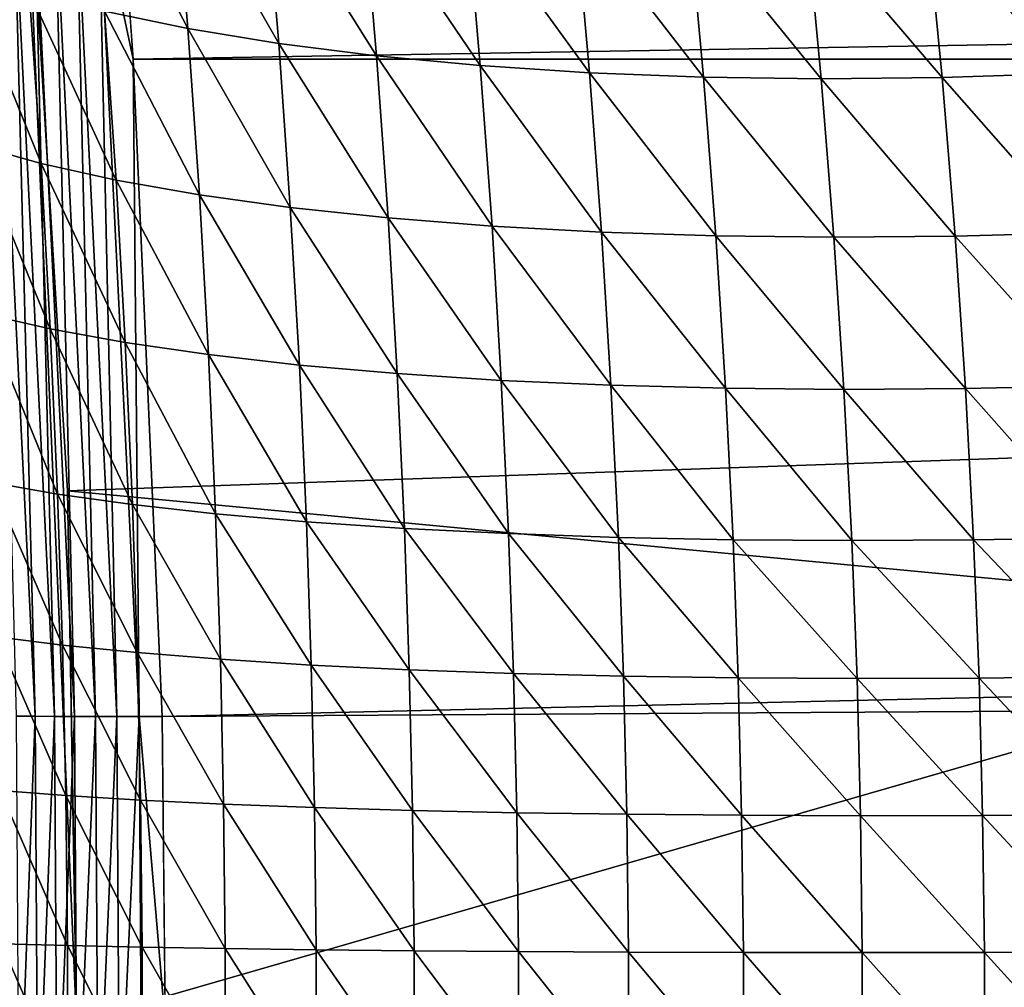
# Model space of a CAD drawing. Extents: x -90 to 90, y -211 to 68.
# Drawn here: x 20 to 21, y 0 to 1 of the extents above; entities that cross this region are included whole.
import ezdxf

# ---------------------------------------------------------------- set-up
doc = ezdxf.new("R2010")
doc.units = 0
doc.layers.add('L7', color=7, linetype='CONTINUOUS')
doc.layers.add('L9', color=7, linetype='CONTINUOUS')

msp = doc.modelspace()

# ---------------------------------------------------------------- linework, layer by layer
at = {"layer": 'L7', "color": 130}
for points in [[(57.72834, 1.918348, 941.8093), (20.32534, 1.280876, 897.1271), (20.30982, 1.495991, 897.1399)], [(57.78108, 1.280876, 941.7651), (20.32534, 1.280876, 897.1271), (57.72834, 1.918348, 941.8093)], [(20.28717, 1.345051, 946.9581), (20.39807, 1.321937, 946.8356), (20.26878, 1.571933, 946.8913)], [(20.26878, 1.571933, 946.8913), (20.39807, 1.321937, 946.8356), (20.37977, 1.54544, 946.7703)], [(20.39807, 1.321937, 946.8356), (20.51892, 1.302051, 946.7223), (20.37977, 1.54544, 946.7703)], [(20.37977, 1.54544, 946.7703), (20.51892, 1.302051, 946.7223), (20.50059, 1.522642, 946.6584)], [(20.51892, 1.302051, 946.7223), (20.64887, 1.285531, 946.619), (20.50059, 1.522642, 946.6584)], [(20.50059, 1.522642, 946.6584), (20.64887, 1.285531, 946.619), (20.63038, 1.503698, 946.5563)], [(20.16976, 0.4071, 896.8204), (20.14121, 1.497886, 896.9069), (20.19458, 0.406906, 896.8617)], [(20.14121, 1.497886, 896.9069), (20.16697, 1.497283, 896.9474), (20.19458, 0.406906, 896.8617)], [(20.19458, 0.406906, 896.8617), (20.16697, 1.497283, 896.9474), (20.22038, 0.406744, 896.9023)], [(20.16697, 1.497283, 896.9474), (20.19368, 1.496794, 896.9872), (20.22038, 0.406744, 896.9023)], [(20.22038, 0.406744, 896.9023), (20.19368, 1.496794, 896.9872), (20.24715, 0.406613, 896.9423)], [(20.19368, 1.496794, 896.9872), (20.22134, 1.49642, 897.0264), (20.24715, 0.406613, 896.9423)], [(20.24715, 0.406613, 896.9423), (20.22134, 1.49642, 897.0264), (20.27488, 0.406514, 896.9816)], [(20.22134, 1.49642, 897.0264), (20.24993, 1.496162, 897.065), (20.27488, 0.406514, 896.9816)], [(20.27943, 1.496019, 897.1028), (20.30355, 0.406447, 897.0203), (20.24993, 1.496162, 897.065)], [(20.27488, 0.406514, 896.9816), (20.24993, 1.496162, 897.065), (20.30355, 0.406447, 897.0203)], [(20.32534, 1.280876, 897.1271), (20.33314, 0.40641, 897.0583), (20.27943, 1.496019, 897.1028)], [(20.32534, 1.280876, 897.1271), (20.27943, 1.496019, 897.1028), (20.30982, 1.495991, 897.1399)], [(20.33314, 0.40641, 897.0583), (20.30355, 0.406447, 897.0203), (20.27943, 1.496019, 897.1028)], [(20.64887, 1.285531, 946.619), (20.78702, 1.272492, 946.5264), (20.63038, 1.503698, 946.5563)], [(20.63038, 1.503698, 946.5563), (20.78702, 1.272492, 946.5264), (20.76827, 1.488738, 946.4646)], [(20.78702, 1.272492, 946.5264), (20.9324, 1.263025, 946.4451), (20.76827, 1.488738, 946.4646)], [(20.76827, 1.488738, 946.4646), (20.9324, 1.263025, 946.4451), (20.91329, 1.477865, 946.384)], [(20.9324, 1.263025, 946.4451), (21.08402, 1.257195, 946.3758), (20.91329, 1.477865, 946.384)], [(20.91329, 1.477865, 946.384), (21.08402, 1.257195, 946.3758), (21.06445, 1.471155, 946.3151)], [(21.08402, 1.257195, 946.3758), (21.2408, 1.255044, 946.3188), (21.06445, 1.471155, 946.3151)], [(21.06445, 1.471155, 946.3151), (21.2408, 1.255044, 946.3188), (21.2207, 1.468654, 946.2583)], [(21.2207, 1.468654, 946.2583), (21.40166, 1.256586, 946.2746), (21.38096, 1.470379, 946.2141)], [(21.2408, 1.255044, 946.3188), (21.40166, 1.256586, 946.2746), (21.2207, 1.468654, 946.2583)], [(21.38096, 1.470379, 946.2141), (21.56548, 1.261811, 946.2434), (21.54412, 1.476319, 946.1827)], [(21.40166, 1.256586, 946.2746), (21.56548, 1.261811, 946.2434), (21.38096, 1.470379, 946.2141)], [(20.11409, 1.166982, 947.2864), (20.20256, 1.142363, 947.1465), (20.0982, 1.400297, 947.2271)], [(20.0982, 1.400297, 947.2271), (20.20256, 1.142363, 947.1465), (20.18698, 1.371232, 947.0889)], [(20.20256, 1.142363, 947.1465), (20.30256, 1.120189, 947.0142), (20.18698, 1.371232, 947.0889)], [(20.18698, 1.371232, 947.0889), (20.30256, 1.120189, 947.0142), (20.28717, 1.345051, 946.9581)], [(20.30256, 1.120189, 947.0142), (20.41338, 1.100613, 946.8904), (20.28717, 1.345051, 946.9581)], [(20.28717, 1.345051, 946.9581), (20.41338, 1.100613, 946.8904), (20.39807, 1.321937, 946.8356)], [(20.41338, 1.100613, 946.8904), (20.53426, 1.083774, 946.7759), (20.39807, 1.321937, 946.8356)], [(20.39807, 1.321937, 946.8356), (20.53426, 1.083774, 946.7759), (20.51892, 1.302051, 946.7223)], [(20.53426, 1.083774, 946.7759), (20.66433, 1.069789, 946.6716), (20.51892, 1.302051, 946.7223)], [(20.51892, 1.302051, 946.7223), (20.66433, 1.069789, 946.6716), (20.64887, 1.285531, 946.619)], [(20.66433, 1.069789, 946.6716), (20.8027, 1.058755, 946.5782), (20.64887, 1.285531, 946.619)], [(20.64887, 1.285531, 946.619), (20.8027, 1.058755, 946.5782), (20.78702, 1.272492, 946.5264)], [(57.78108, 1.280876, 941.7651), (20.36363, 0.406406, 897.0955), (20.32534, 1.280876, 897.1271)], [(20.36363, 0.406406, 897.0955), (20.33314, 0.40641, 897.0583), (20.32534, 1.280876, 897.1271)], [(57.81277, 0.641031, 941.7385), (20.36363, 0.406406, 897.0955), (57.78108, 1.280876, 941.7651)], [(20.8027, 1.058755, 946.5782), (20.9484, 1.050751, 946.4963), (20.78702, 1.272492, 946.5264)], [(20.78702, 1.272492, 946.5264), (20.9484, 1.050751, 946.4963), (20.9324, 1.263025, 946.4451)], [(20.9484, 1.050751, 946.4963), (21.10039, 1.045832, 946.4265), (20.9324, 1.263025, 946.4451)], [(20.9324, 1.263025, 946.4451), (21.10039, 1.045832, 946.4265), (21.08402, 1.257195, 946.3758)], [(21.40166, 1.256586, 946.2746), (21.5834, 1.049821, 946.2943), (21.56548, 1.261811, 946.2434)], [(21.10039, 1.045832, 946.4265), (21.25763, 1.044033, 946.3693), (21.08402, 1.257195, 946.3758)], [(21.08402, 1.257195, 946.3758), (21.25763, 1.044033, 946.3693), (21.2408, 1.255044, 946.3188)], [(21.2408, 1.255044, 946.3188), (21.41901, 1.045366, 946.3251), (21.40166, 1.256586, 946.2746)], [(21.25763, 1.044033, 946.3693), (21.41901, 1.045366, 946.3251), (21.2408, 1.255044, 946.3188)], [(21.41901, 1.045366, 946.3251), (21.5834, 1.049821, 946.2943), (21.40166, 1.256586, 946.2746)], [(20.12666, 0.9422, 947.3333), (20.21488, 0.922061, 947.1921), (20.11409, 1.166982, 947.2864)], [(20.11409, 1.166982, 947.2864), (20.21488, 0.922061, 947.1921), (20.20256, 1.142363, 947.1465)], [(20.21488, 0.922061, 947.1921), (20.31472, 0.903921, 947.0586), (20.20256, 1.142363, 947.1465)], [(20.20256, 1.142363, 947.1465), (20.31472, 0.903921, 947.0586), (20.30256, 1.120189, 947.0142)], [(20.31472, 0.903921, 947.0586), (20.42547, 0.887909, 946.9336), (20.30256, 1.120189, 947.0142)], [(20.30256, 1.120189, 947.0142), (20.42547, 0.887909, 946.9336), (20.41338, 1.100613, 946.8904)], [(20.42547, 0.887909, 946.9336), (20.54636, 0.874136, 946.8182), (20.41338, 1.100613, 946.8904)], [(20.41338, 1.100613, 946.8904), (20.54636, 0.874136, 946.8182), (20.53426, 1.083774, 946.7759)], [(20.54636, 0.874136, 946.8182), (20.67653, 0.8627, 946.7131), (20.53426, 1.083774, 946.7759)], [(20.53426, 1.083774, 946.7759), (20.67653, 0.8627, 946.7131), (20.66433, 1.069789, 946.6716)], [(20.67653, 0.8627, 946.7131), (20.81507, 0.853682, 946.619), (20.66433, 1.069789, 946.6716)], [(20.66433, 1.069789, 946.6716), (20.81507, 0.853682, 946.619), (20.8027, 1.058755, 946.5782)], [(20.81507, 0.853682, 946.619), (20.96101, 0.847143, 946.5366), (20.8027, 1.058755, 946.5782)], [(20.8027, 1.058755, 946.5782), (20.96101, 0.847143, 946.5366), (20.9484, 1.050751, 946.4963)], [(20.96101, 0.847143, 946.5366), (21.11332, 0.843131, 946.4665), (20.9484, 1.050751, 946.4963)], [(20.9484, 1.050751, 946.4963), (21.11332, 0.843131, 946.4665), (21.10039, 1.045832, 946.4265)], [(21.41901, 1.045366, 946.3251), (21.59756, 0.846446, 946.3343), (21.5834, 1.049821, 946.2943)], [(21.11332, 0.843131, 946.4665), (21.27092, 0.841674, 946.4092), (21.10039, 1.045832, 946.4265)], [(21.10039, 1.045832, 946.4265), (21.27092, 0.841674, 946.4092), (21.25763, 1.044033, 946.3693)], [(21.25763, 1.044033, 946.3693), (21.43271, 0.842781, 946.365), (21.41901, 1.045366, 946.3251)], [(21.27092, 0.841674, 946.4092), (21.43271, 0.842781, 946.365), (21.25763, 1.044033, 946.3693)], [(21.43271, 0.842781, 946.365), (21.59756, 0.846446, 946.3343), (21.41901, 1.045366, 946.3251)], [(20.13652, 0.718047, 947.3702), (20.22454, 0.702537, 947.2279), (20.12666, 0.9422, 947.3333)], [(20.12666, 0.9422, 947.3333), (20.22454, 0.702537, 947.2279), (20.21488, 0.922061, 947.1921)], [(20.22454, 0.702537, 947.2279), (20.32424, 0.688568, 947.0934), (20.21488, 0.922061, 947.1921)], [(20.21488, 0.922061, 947.1921), (20.32424, 0.688568, 947.0934), (20.31472, 0.903921, 947.0586)], [(20.32424, 0.688568, 947.0934), (20.43493, 0.676237, 946.9676), (20.31472, 0.903921, 947.0586)], [(20.31472, 0.903921, 947.0586), (20.43493, 0.676237, 946.9676), (20.42547, 0.887909, 946.9336)], [(20.43493, 0.676237, 946.9676), (20.55583, 0.665632, 946.8513), (20.42547, 0.887909, 946.9336)], [(20.42547, 0.887909, 946.9336), (20.55583, 0.665632, 946.8513), (20.54636, 0.874136, 946.8182)], [(20.55583, 0.665632, 946.8513), (20.68608, 0.656828, 946.7456), (20.54636, 0.874136, 946.8182)], [(20.54636, 0.874136, 946.8182), (20.68608, 0.656828, 946.7456), (20.67653, 0.8627, 946.7131)], [(20.68608, 0.656828, 946.7456), (20.82475, 0.649886, 946.6509), (20.67653, 0.8627, 946.7131)], [(20.67653, 0.8627, 946.7131), (20.82475, 0.649886, 946.6509), (20.81507, 0.853682, 946.619)], [(20.82475, 0.649886, 946.6509), (20.97088, 0.644856, 946.5681), (20.81507, 0.853682, 946.619)], [(20.81507, 0.853682, 946.619), (20.97088, 0.644856, 946.5681), (20.96101, 0.847143, 946.5366)], [(20.97088, 0.644856, 946.5681), (21.12344, 0.641774, 946.4978), (20.96101, 0.847143, 946.5366)], [(20.96101, 0.847143, 946.5366), (21.12344, 0.641774, 946.4978), (21.11332, 0.843131, 946.4665)], [(21.12344, 0.641774, 946.4978), (21.28133, 0.64066, 946.4403), (21.11332, 0.843131, 946.4665)], [(21.11332, 0.843131, 946.4665), (21.28133, 0.64066, 946.4403), (21.27092, 0.841674, 946.4092)], [(21.27092, 0.841674, 946.4092), (21.44346, 0.641524, 946.3962), (21.43271, 0.842781, 946.365)], [(21.28133, 0.64066, 946.4403), (21.44346, 0.641524, 946.3962), (21.27092, 0.841674, 946.4092)], [(21.43271, 0.842781, 946.365), (21.60867, 0.644358, 946.3657), (21.59756, 0.846446, 946.3343)], [(21.44346, 0.641524, 946.3962), (21.60867, 0.644358, 946.3657), (21.43271, 0.842781, 946.365)], [(20.14321, 0.512743, 947.3952), (20.23109, 0.501588, 947.2522), (20.13652, 0.718047, 947.3702)], [(20.13652, 0.718047, 947.3702), (20.23109, 0.501588, 947.2522), (20.22454, 0.702537, 947.2279)], [(20.23109, 0.501588, 947.2522), (20.3307, 0.49154, 947.117), (20.22454, 0.702537, 947.2279)], [(20.22454, 0.702537, 947.2279), (20.3307, 0.49154, 947.117), (20.32424, 0.688568, 947.0934)], [(20.3307, 0.49154, 947.117), (20.44135, 0.482672, 946.9906), (20.32424, 0.688568, 947.0934)], [(20.32424, 0.688568, 947.0934), (20.44135, 0.482672, 946.9906), (20.43493, 0.676237, 946.9676)], [(20.44135, 0.482672, 946.9906), (20.56225, 0.475045, 946.8738), (20.43493, 0.676237, 946.9676)], [(20.43493, 0.676237, 946.9676), (20.56225, 0.475045, 946.8738), (20.55583, 0.665632, 946.8513)], [(20.56225, 0.475045, 946.8738), (20.69254, 0.468713, 946.7676), (20.55583, 0.665632, 946.8513)], [(20.55583, 0.665632, 946.8513), (20.69254, 0.468713, 946.7676), (20.68608, 0.656828, 946.7456)], [(20.69254, 0.468713, 946.7676), (20.83131, 0.463723, 946.6726), (20.68608, 0.656828, 946.7456)], [(20.68608, 0.656828, 946.7456), (20.83131, 0.463723, 946.6726), (20.82475, 0.649886, 946.6509)], [(20.83131, 0.463723, 946.6726), (20.97757, 0.460108, 946.5895), (20.82475, 0.649886, 946.6509)], [(20.82475, 0.649886, 946.6509), (20.97757, 0.460108, 946.5895), (20.97088, 0.644856, 946.5681)], [(20.97757, 0.460108, 946.5895), (21.13029, 0.457894, 946.519), (20.97088, 0.644856, 946.5681)], [(20.97088, 0.644856, 946.5681), (21.13029, 0.457894, 946.519), (21.12344, 0.641774, 946.4978)], [(21.44346, 0.641524, 946.3962), (21.6162, 0.459769, 946.387), (21.60867, 0.644358, 946.3657)], [(57.81277, 0.641031, 941.7385), (20.36791, 0, 897.092), (20.36363, 0.406406, 897.0955)], [(57.82333, 0, 941.7296), (20.36791, 0, 897.092), (57.81277, 0.641031, 941.7385)], [(21.13029, 0.457894, 946.519), (21.28839, 0.457098, 946.4614), (21.12344, 0.641774, 946.4978)], [(21.12344, 0.641774, 946.4978), (21.28839, 0.457098, 946.4614), (21.28133, 0.64066, 946.4403)], [(21.28133, 0.64066, 946.4403), (21.45074, 0.457724, 946.4173), (21.44346, 0.641524, 946.3962)], [(21.28839, 0.457098, 946.4614), (21.45074, 0.457724, 946.4173), (21.28133, 0.64066, 946.4403)], [(21.45074, 0.457724, 946.4173), (21.6162, 0.459769, 946.387), (21.44346, 0.641524, 946.3962)], [(20.14766, 0.308239, 947.4119), (20.23544, 0.3015, 947.2684), (20.14321, 0.512743, 947.3952)], [(20.14321, 0.512743, 947.3952), (20.23544, 0.3015, 947.2684), (20.23109, 0.501588, 947.2522)], [(20.23544, 0.3015, 947.2684), (20.33499, 0.29543, 947.1327), (20.23109, 0.501588, 947.2522)], [(20.23109, 0.501588, 947.2522), (20.33499, 0.29543, 947.1327), (20.3307, 0.49154, 947.117)], [(20.33499, 0.29543, 947.1327), (20.4456, 0.290073, 947.0058), (20.3307, 0.49154, 947.117)], [(20.3307, 0.49154, 947.117), (20.4456, 0.290073, 947.0058), (20.44135, 0.482672, 946.9906)], [(20.4456, 0.290073, 947.0058), (20.5665, 0.285466, 946.8887), (20.44135, 0.482672, 946.9906)], [(20.44135, 0.482672, 946.9906), (20.5665, 0.285466, 946.8887), (20.56225, 0.475045, 946.8738)], [(20.5665, 0.285466, 946.8887), (20.69683, 0.281642, 946.7822), (20.56225, 0.475045, 946.8738)], [(20.56225, 0.475045, 946.8738), (20.69683, 0.281642, 946.7822), (20.69254, 0.468713, 946.7676)], [(20.69683, 0.281642, 946.7822), (20.83566, 0.278628, 946.6869), (20.69254, 0.468713, 946.7676)], [(20.69254, 0.468713, 946.7676), (20.83566, 0.278628, 946.6869), (20.83131, 0.463723, 946.6726)], [(20.83566, 0.278628, 946.6869), (20.98201, 0.276446, 946.6037), (20.83131, 0.463723, 946.6726)], [(20.83131, 0.463723, 946.6726), (20.98201, 0.276446, 946.6037), (20.97757, 0.460108, 946.5895)], [(20.98201, 0.276446, 946.6037), (21.13484, 0.27511, 946.533), (20.97757, 0.460108, 946.5895)], [(20.97757, 0.460108, 946.5895), (21.13484, 0.27511, 946.533), (21.13029, 0.457894, 946.519)], [(21.45074, 0.457724, 946.4173), (21.62121, 0.276249, 946.401), (21.6162, 0.459769, 946.387)], [(21.13484, 0.27511, 946.533), (21.29307, 0.274631, 946.4754), (21.13029, 0.457894, 946.519)], [(21.13029, 0.457894, 946.519), (21.29307, 0.274631, 946.4754), (21.28839, 0.457098, 946.4614)], [(21.28839, 0.457098, 946.4614), (21.45558, 0.275011, 946.4313), (21.45074, 0.457724, 946.4173)], [(21.29307, 0.274631, 946.4754), (21.45558, 0.275011, 946.4313), (21.28839, 0.457098, 946.4614)], [(21.45558, 0.275011, 946.4313), (21.62121, 0.276249, 946.401), (21.45074, 0.457724, 946.4173)], [(20.16976, 0.4071, 896.8204), (20.19458, 0.406906, 896.8617), (20.17334, -0.160459, 896.8174)], [(20.17334, -0.160459, 896.8174), (20.19458, 0.406906, 896.8617), (20.19816, -0.160383, 896.8586)], [(20.19458, 0.406906, 896.8617), (20.22038, 0.406744, 896.9023), (20.19816, -0.160383, 896.8586)], [(20.19816, -0.160383, 896.8586), (20.22038, 0.406744, 896.9023), (20.22397, -0.160319, 896.8993)], [(20.22038, 0.406744, 896.9023), (20.24715, 0.406613, 896.9423), (20.22397, -0.160319, 896.8993)], [(20.22397, -0.160319, 896.8993), (20.24715, 0.406613, 896.9423), (20.25075, -0.160268, 896.9393)], [(20.24715, 0.406613, 896.9423), (20.27488, 0.406514, 896.9816), (20.25075, -0.160268, 896.9393)], [(20.25075, -0.160268, 896.9393), (20.27488, 0.406514, 896.9816), (20.27848, -0.160229, 896.9786)], [(20.27488, 0.406514, 896.9816), (20.30355, 0.406447, 897.0203), (20.27848, -0.160229, 896.9786)], [(20.27848, -0.160229, 896.9786), (20.30355, 0.406447, 897.0203), (20.30715, -0.160202, 897.0173)], [(20.33314, 0.40641, 897.0583), (20.30715, -0.160202, 897.0173), (20.30355, 0.406447, 897.0203)], [(20.33675, -0.160188, 897.0553), (20.30715, -0.160202, 897.0173), (20.33314, 0.40641, 897.0583)], [(20.36791, 0, 897.092), (20.33675, -0.160188, 897.0553), (20.33314, 0.40641, 897.0583)], [(20.36791, 0, 897.092), (20.33314, 0.40641, 897.0583), (20.36363, 0.406406, 897.0955)], [(20.14989, 0.104044, 947.4202), (20.23762, 0.101764, 947.2765), (20.14766, 0.308239, 947.4119)], [(20.14766, 0.308239, 947.4119), (20.23762, 0.101764, 947.2765), (20.23544, 0.3015, 947.2684)], [(20.23762, 0.101764, 947.2765), (20.33713, 0.09971, 947.1406), (20.23544, 0.3015, 947.2684)], [(20.23544, 0.3015, 947.2684), (20.33713, 0.09971, 947.1406), (20.33499, 0.29543, 947.1327)], [(20.33713, 0.09971, 947.1406), (20.44773, 0.097897, 947.0135), (20.33499, 0.29543, 947.1327)], [(20.33499, 0.29543, 947.1327), (20.44773, 0.097897, 947.0135), (20.4456, 0.290073, 947.0058)], [(20.44773, 0.097897, 947.0135), (20.56864, 0.096338, 946.8962), (20.4456, 0.290073, 947.0058)], [(20.4456, 0.290073, 947.0058), (20.56864, 0.096338, 946.8962), (20.5665, 0.285466, 946.8887)], [(20.56864, 0.096338, 946.8962), (20.69898, 0.095045, 946.7895), (20.5665, 0.285466, 946.8887)], [(20.5665, 0.285466, 946.8887), (20.69898, 0.095045, 946.7895), (20.69683, 0.281642, 946.7822)], [(20.69898, 0.095045, 946.7895), (20.83784, 0.094025, 946.6941), (20.69683, 0.281642, 946.7822)], [(20.69683, 0.281642, 946.7822), (20.83784, 0.094025, 946.6941), (20.83566, 0.278628, 946.6869)], [(20.83784, 0.094025, 946.6941), (20.98423, 0.093287, 946.6108), (20.83566, 0.278628, 946.6869)], [(20.83566, 0.278628, 946.6869), (20.98423, 0.093287, 946.6108), (20.98201, 0.276446, 946.6037)], [(20.98423, 0.093287, 946.6108), (21.13712, 0.092835, 946.5401), (20.98201, 0.276446, 946.6037)], [(20.98201, 0.276446, 946.6037), (21.13712, 0.092835, 946.5401), (21.13484, 0.27511, 946.533)], [(21.45558, 0.275011, 946.4313), (21.62372, 0.093221, 946.4081), (21.62121, 0.276249, 946.401)], [(21.13712, 0.092835, 946.5401), (21.29542, 0.092673, 946.4825), (21.13484, 0.27511, 946.533)], [(21.13484, 0.27511, 946.533), (21.29542, 0.092673, 946.4825), (21.29307, 0.274631, 946.4754)], [(21.29307, 0.274631, 946.4754), (21.458, 0.092802, 946.4384), (21.45558, 0.275011, 946.4313)], [(21.29542, 0.092673, 946.4825), (21.458, 0.092802, 946.4384), (21.29307, 0.274631, 946.4754)], [(21.458, 0.092802, 946.4384), (21.62372, 0.093221, 946.4081), (21.45558, 0.275011, 946.4313)], [(20.14991, -0.100338, 947.4203), (20.23764, -0.098139, 947.2765), (20.14989, 0.104044, 947.4202)], [(20.14989, 0.104044, 947.4202), (20.23764, -0.098139, 947.2765), (20.23762, 0.101764, 947.2765)], [(20.23764, -0.098139, 947.2765), (20.33715, -0.096158, 947.1406), (20.23762, 0.101764, 947.2765)], [(20.23762, 0.101764, 947.2765), (20.33715, -0.096158, 947.1406), (20.33713, 0.09971, 947.1406)], [(20.33715, -0.096158, 947.1406), (20.44775, -0.09441, 947.0136), (20.33713, 0.09971, 947.1406)], [(20.33713, 0.09971, 947.1406), (20.44775, -0.09441, 947.0136), (20.44773, 0.097897, 947.0135)], [(20.44775, -0.09441, 947.0136), (20.56866, -0.092907, 946.8963), (20.44773, 0.097897, 947.0135)], [(20.44773, 0.097897, 947.0135), (20.56866, -0.092907, 946.8963), (20.56864, 0.096338, 946.8962)], [(20.56866, -0.092907, 946.8963), (20.699, -0.091659, 946.7896), (20.56864, 0.096338, 946.8962)], [(20.56864, 0.096338, 946.8962), (20.699, -0.091659, 946.7896), (20.69898, 0.095045, 946.7895)], [(20.699, -0.091659, 946.7896), (20.83786, -0.090675, 946.6942), (20.69898, 0.095045, 946.7895)], [(20.69898, 0.095045, 946.7895), (20.83786, -0.090675, 946.6942), (20.83784, 0.094025, 946.6941)], [(20.83786, -0.090675, 946.6942), (20.98425, -0.089963, 946.6109), (20.83784, 0.094025, 946.6941)], [(20.83784, 0.094025, 946.6941), (20.98425, -0.089963, 946.6109), (20.98423, 0.093287, 946.6108)], [(20.98425, -0.089963, 946.6109), (21.13714, -0.089528, 946.5401), (20.98423, 0.093287, 946.6108)], [(20.98423, 0.093287, 946.6108), (21.13714, -0.089528, 946.5401), (21.13712, 0.092835, 946.5401)], [(21.13714, -0.089528, 946.5401), (21.29544, -0.089372, 946.4825), (21.13712, 0.092835, 946.5401)], [(21.13712, 0.092835, 946.5401), (21.29544, -0.089372, 946.4825), (21.29542, 0.092673, 946.4825)], [(21.29542, 0.092673, 946.4825), (21.45802, -0.089496, 946.4384), (21.458, 0.092802, 946.4384)], [(21.29544, -0.089372, 946.4825), (21.45802, -0.089496, 946.4384), (21.29542, 0.092673, 946.4825)], [(21.458, 0.092802, 946.4384), (21.62374, -0.0899, 946.4082), (21.62372, 0.093221, 946.4081)], [(21.45802, -0.089496, 946.4384), (21.62374, -0.0899, 946.4082), (21.458, 0.092802, 946.4384)]]:
    msp.add_3dface(points, dxfattribs=at)
at = {"layer": 'L9', "color": 7}
for points in [[(20.17504, 1.740787, 6), (28.89265, 2.492979, 6), (20.25, 0, 6)], [(20.25, 0, 6), (28.89265, 2.492979, 6), (29, 0, 6)], [(20.17504, 1.740787, 15.69113), (20.23766, 0.706715, 15.69113), (43.84963, 1.531263, 15.4386)], [(20.17504, 1.740787, 6), (20.25, 0, 6), (20.23766, 0.706715, 15.69113)], [(20.23766, 0.706715, 15.69113), (20.17504, 1.740787, 15.69113), (20.17504, 1.740787, 6)], [(43.84963, 1.531263, 15.4386), (20.23766, 0.706715, 15.69113), (43.84963, -1.531263, 15.4386)], [(43.84963, -1.531263, 15.4386), (20.23766, 0.706715, 15.69113), (20.25, 0, 15.69113)], [(20.25, 0, 6), (20.25, 0, 15.69113), (20.23766, 0.706715, 15.69113)]]:
    msp.add_3dface(points, dxfattribs=at)

doc.saveas('drawing.dxf')
